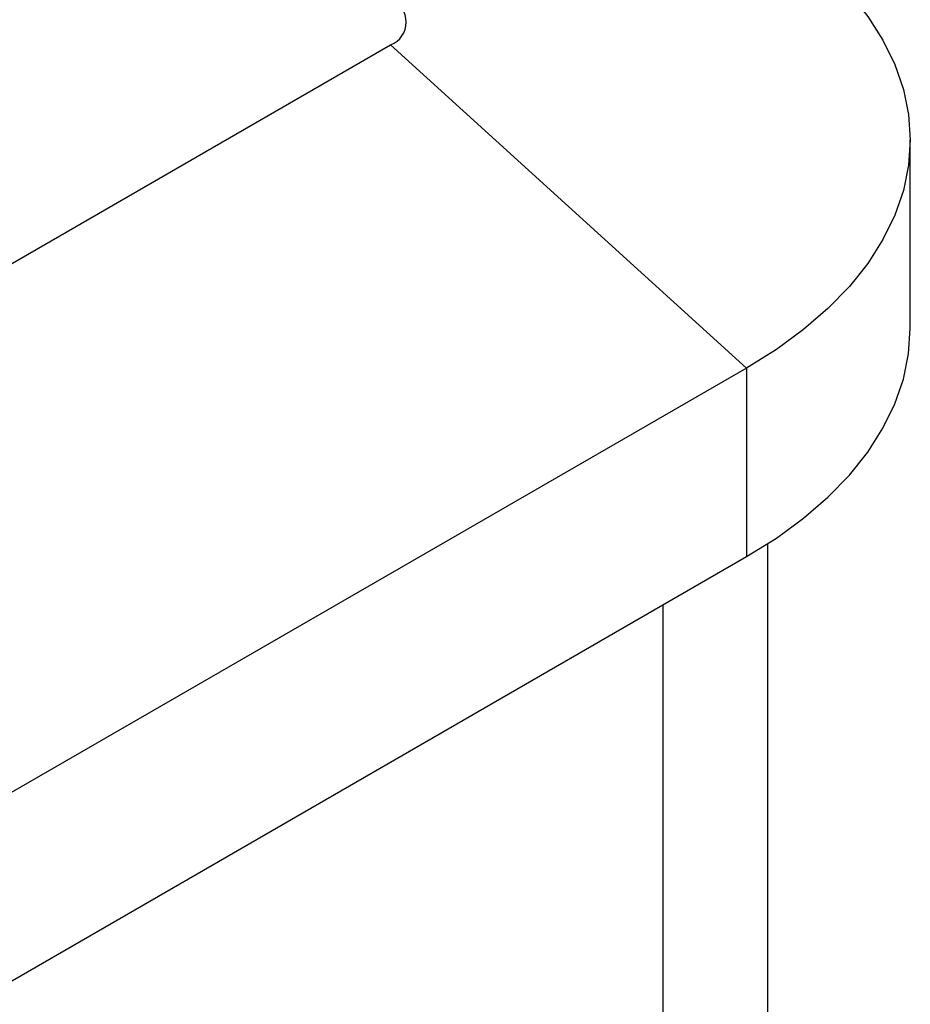
# Model space of a CAD drawing. Units: inches. Extents: x 237 to 459, y -15 to 143.
# Drawn here: x 451 to 455, y 104 to 108 of the extents above; entities that cross this region are included whole.
import ezdxf

# ---------------------------------------------------------------- set-up
doc = ezdxf.new("R2010")
doc.units = ezdxf.units.IN
doc.header["$LTSCALE"] = 0.125
doc.header["$MEASUREMENT"] = 0

# ---------------------------------------------------------------- blocks, each defined once
blk = doc.blocks.new('A$Ca34fe136')
at = {"color": 7, "linetype": 'Continuous'}
for p, q in [((24.2164, 45.7129), (33.08, 50.8297)), ((34.6212, 49.4296), (33.08, 50.8297)), ((35.33, 49.601), (35.33, 50.4175)), ((34.6212, 49.4296), (25.7576, 44.3128)), ((34.6212, 49.4296), (34.6212, 48.6131)), ((34.7127, 10.2444), (34.7127, 48.6689)), ((25.7576, 43.4963), (34.6212, 48.6131)), ((34.2593, 9.6125), (34.2593, 48.4042))]:
    blk.add_line(p, q, dxfattribs=at)
at = {"color": 7, "linetype": 'Continuous', "flags": 128}
for points in [[(34.6212, 51.4054), (34.7502, 51.3248), (34.8678, 51.2387), (34.9734, 51.1474), (35.0663, 51.0517), (35.1458, 50.9521), (35.2116, 50.8492), (35.2632, 50.7436), (35.3002, 50.636), (35.3226, 50.5271), (35.33, 50.4175), (35.3226, 50.3079), (35.3002, 50.199), (35.2632, 50.0914), (35.2116, 49.9858), (35.1458, 49.8829), (35.0663, 49.7833), (34.9734, 49.6875), (34.8678, 49.5963), (34.7502, 49.5102), (34.6212, 49.4296)], [(34.6212, 48.6131), (34.7502, 48.6937), (34.8678, 48.7798), (34.9734, 48.871), (35.0663, 48.9667), (35.1458, 49.0663), (35.2116, 49.1692), (35.2632, 49.2748), (35.3002, 49.3824), (35.3226, 49.4913), (35.33, 49.601)]]:
    blk.add_lwpolyline(points, dxfattribs=at)
at = {"color": 7, "linetype": 'Continuous'}
blk.add_arc((33.0428, 50.9278), 0.1049, 290.7834, 69.2166, dxfattribs=at)

msp = doc.modelspace()

# ---------------------------------------------------------------- block references
msp.add_blockref('A$Ca34fe136', (419.5377, 57.4116))

doc.saveas('drawing.dxf')
